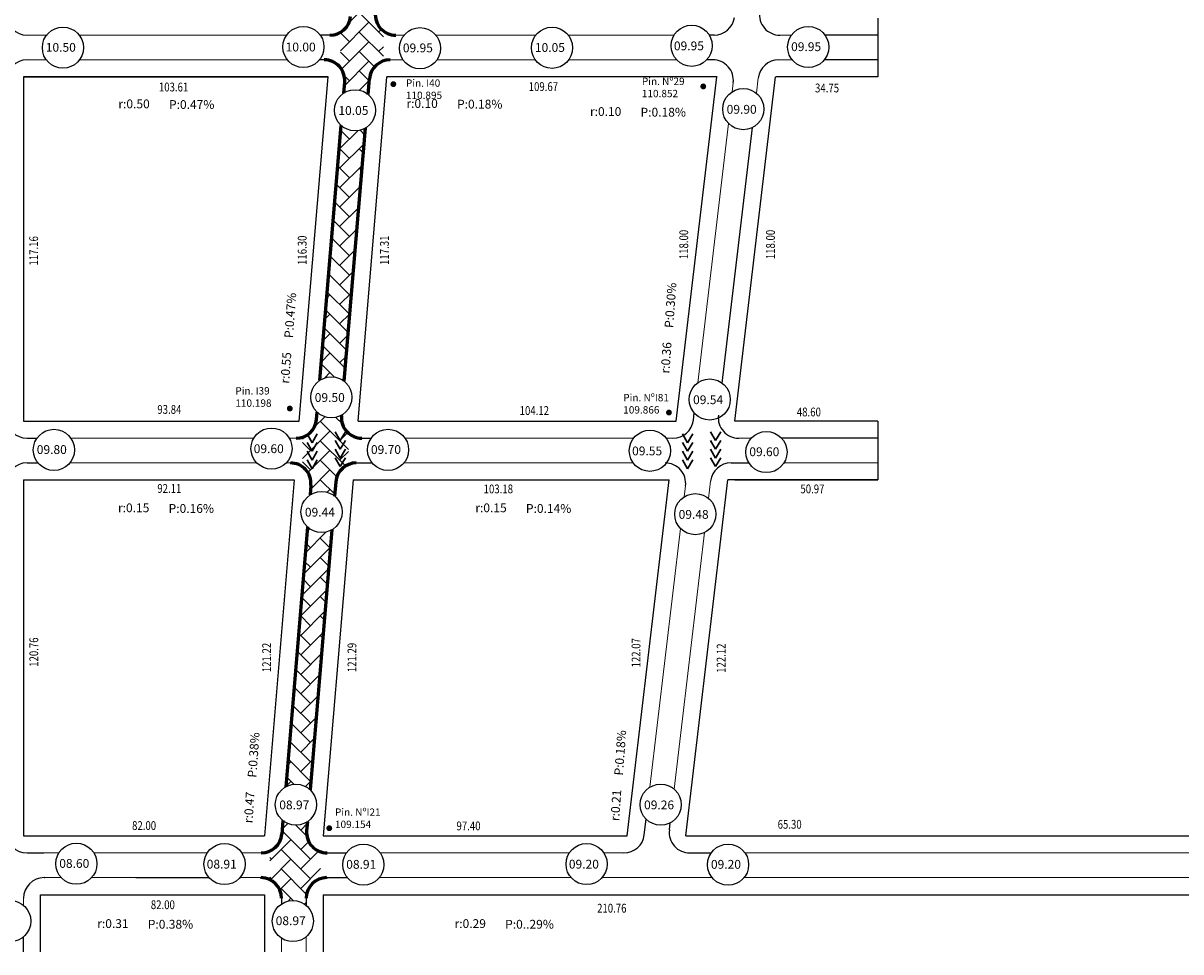
# Model space of a CAD drawing. Units: millimetres. Extents: x 5786 to 8798, y -655 to 840.
# Drawn here: x 6410 to 6804, y -273 to 43 of the extents above; entities that cross this region are included whole.
import ezdxf

# ---------------------------------------------------------------- set-up
doc = ezdxf.new("R2010")
doc.units = ezdxf.units.MM
for name, color, linetype, lineweight in [('82-MANZSBJ', 7, 'Continuous', 30), ('BADENES', 5, 'Continuous', 30), ('CORDON', 6, 'Continuous', 20), ('CORDON MUNICIPAL', 10, 'Continuous', 60), ('DELTA', 1, 'Continuous', 15), ('NARANJA', 170, 'Continuous', 15), ('TEXTO', 3, 'Continuous', 20), ('VEREDA', 4, 'Continuous', 15)]:
    doc.layers.add(name, color=color, linetype=linetype, lineweight=lineweight)
for name, color, linetype in [('COTACUN', 11, 'Continuous'), ('COTACUNETA', 7, 'Continuous'), ('PINCHOTES', 7, 'Continuous')]:
    doc.layers.add(name, color=color, linetype=linetype)
doc.styles.add('ROMANS', font='romans', dxfattribs={"height": 10})

# ---------------------------------------------------------------- blocks, each defined once
blk = doc.blocks.new('baden')
at = {"layer": 'BADENES'}
for p, q in [((-8.86, 0), (-11.86, 1.73)), ((-11.86, -1.73), (-8.86, 0)), ((-5.94, 0), (-8.94, 1.73)), ((-8.94, -1.73), (-5.94, 0)), ((-2.93, 0), (-5.93, 1.73)), ((-5.93, -1.73), (-2.93, 0)), ((0, 0), (-3, 1.73)), ((-3, -1.73), (0, 0))]:
    blk.add_line(p, q, dxfattribs=at)

msp = doc.modelspace()

# ---------------------------------------------------------------- hatches: boundary and pattern name
at = {"layer": 'NARANJA', "ltscale": 0.2}
h = msp.add_hatch(dxfattribs=at)
h.set_pattern_fill('AR-HBONE', color=256, scale=0.0461, style=0)
h.paths.add_polyline_path([(6511.35, -248.36), (6511.35, -239.25, -0.344402), (6506.62, -232.04), (6506.88, -229.01, -0.330181), (6498.55, -228.62), (6498.16, -233.21, -0.270031), (6494.12, -238.98), (6494.12, -248.72, -0.288386), (6498.09, -255.03), (6498.09, -256.95, -0.334195), (6506.49, -257.49), (6506.49, -255.03, -0.325615)])
h.paths.add_polyline_path([(6515.17, -129.66, -0.330171), (6506.89, -128.67), (6499.51, -217.11, -0.330181), (6507.78, -218.11)])
h.paths.add_polyline_path([(6520.85, -107.41), (6520.85, -96.78, -0.239435), (6518.46, -90.9), (6518.48, -90.66, -0.330263), (6510.21, -89.62), (6510, -92.07, -0.30251), (6505.18, -98.15), (6505.18, -108.2, -0.263705), (6508.07, -114.47), (6507.8, -117.76, -0.330171), (6516.13, -118.16), (6516.53, -113.3, -0.281806)])
h.paths.add_polyline_path([(6526.63, 7.07, -0.330033), (6518.35, 7.96), (6511.11, -78.77, -0.330263), (6519.44, -79.12)])
h.paths.add_polyline_path([(6532.73, 40.11, -0.258728), (6530.01, 46.34), (6530.12, 47.49, -0.331135), (6521.93, 49.14), (6521.54, 45.01, -0.24039), (6518.12, 39.64), (6518.12, 27.57, -0.188209), (6519.57, 22.69), (6519.26, 18.97, -0.330033), (6527.58, 18.48), (6528.03, 23.86, -0.297408), (6532.73, 29.89)])
at = {"layer": 'PINCHOTES'}
for points in [[(6535.13, 22.01, 1), (6537.13, 22.01, 1)], [(6640.57, 21.23, 1), (6642.57, 21.23, 1)], [(6499.9, -88.38, 1), (6501.9, -88.38, 1)], [(6628.9, -89.74, 1), (6630.9, -89.74, 1)], [(6513.33, -231.21, 1), (6515.33, -231.21, 1)]]:
    msp.add_hatch(color=256, dxfattribs=at).paths.add_polyline_path(points)

# ---------------------------------------------------------------- linework, layer by layer
at = {"layer": '82-MANZSBJ', "lineweight": -3}
for p, q in [((6700.92, 44.47), (6700.92, 24.47)), ((6513.9, 24.47), (6410.29, 24.47)), ((6410.29, 24.47), (6513.9, 24.47)), ((6410.29, 24.47), (6410.29, -92.69)), ((6504.13, -92.69), (6513.9, 24.47)), ((6524.13, -92.69), (6533.9, 24.47)), ((6646.27, 24.47), (6533.9, 24.47)), ((6632.32, -92.69), (6646.17, 24.47)), ((6652.32, -92.69), (6666.17, 24.47)), ((6700.92, 24.47), (6666.27, 24.47)), ((6410.29, -92.69), (6504.13, -92.69)), ((6410.29, -92.69), (6504.13, -92.69)), ((6524.13, -92.69), (6632.32, -92.69)), ((6700.92, -92.69), (6652.32, -92.69)), ((6700.92, -92.69), (6700.92, -112.69)), ((6410.29, -112.69), (6502.4, -112.69)), ((6410.29, -112.69), (6502.4, -112.69)), ((6410.29, -112.69), (6502.4, -112.69)), ((6410.29, -112.69), (6410.29, -233.83)), ((6502.4, -112.69), (6492.29, -233.83)), ((6522.4, -112.69), (6512.29, -233.83)), ((6522.4, -112.69), (6629.96, -112.69)), ((6522.4, -112.69), (6625.58, -112.69)), ((6615.64, -233.83), (6629.96, -112.69)), ((6635.64, -233.83), (6649.96, -112.69)), ((6700.92, -112.69), (6649.96, -112.69)), ((6652.32, -112.69), (6700.92, -112.69)), ((6410.29, -233.83), (6492.29, -233.83)), ((6410.29, -233.83), (6492.29, -233.83)), ((6512.29, -233.83), (6615.64, -233.83)), ((6635.64, -233.83), (7078.27, -233.83)), ((6416.09, -253.83), (6448.47, -253.83)), ((6416.09, -273.28), (6416.09, -253.83)), ((6448.47, -253.83), (6492.29, -253.83)), ((6492.29, -253.83), (6492.29, -273.28)), ((6512.29, -253.83), (6512.29, -273.28)), ((6512.29, -253.83), (7078.27, -253.83)), ((6512.29, -253.83), (6596.64, -253.83))]:
    msp.add_line(p, q, dxfattribs=at)
at = {"layer": 'CORDON', "linetype": 'Continuous', "ltscale": 2}
for p, q in [((6418.14, 38.67), (6411.49, 38.67)), ((6499.79, 38.67), (6429.26, 38.67)), ((6539.78, 38.67), (6536.98, 38.67)), ((6584.6, 38.67), (6550.6, 38.67)), ((6596.89, 38.67), (6595.63, 38.67)), ((6631.63, 38.67), (6596.89, 38.67)), ((6671.58, 38.67), (6667.66, 38.67)), ((6418.06, 30.27), (6411.49, 30.27)), ((6500.07, 30.27), (6429.34, 30.27)), ((6539.42, 30.27), (6535.01, 30.27)), ((6584.44, 30.27), (6550.96, 30.27)), ((6596, 30.27), (6595.79, 30.27)), ((6632.52, 30.27), (6596, 30.27)), ((6671.81, 30.27), (6667.24, 30.27)), ((6659.67, 18.89), (6660.29, 24.1)), ((6651.41, 19.4), (6651.77, 22.45)), ((6639.71, -79.61), (6650.14, 8.66)), ((6426.4, -98.49), (6488.63, -98.49)), ((6500.71, -98.49), (6503.03, -98.49)), ((6540.1, -98.49), (6617.87, -98.49)), ((6628.94, -98.49), (6631.26, -98.49)), ((6657.9, -98.49), (6653.67, -98.49)), ((6426.05, -106.89), (6489.63, -106.89)), ((6499.7, -106.89), (6501.1, -106.89)), ((6539.75, -106.89), (6617.74, -106.89)), ((6669.02, -106.89), (6700.92, -106.89)), ((6643.37, -118.98), (6644.07, -113.06)), ((6635.12, -118.41), (6635.56, -114.71)), ((6623.44, -217.22), (6633.85, -129.21)), ((6631.68, -217.91), (6642, -130.58)), ((6417.17, -239.63), (6422.32, -239.63)), ((6434.23, -239.63), (6472.79, -239.63)), ((6484.57, -239.63), (6491.19, -239.63)), ((6531.67, -239.63), (6595.99, -239.63)), ((6607.78, -239.63), (6614.57, -239.63)), ((6655.77, -239.63), (7063.53, -239.63)), ((6417.49, -248.03), (6423.11, -248.03)), ((6433.45, -248.03), (6448.47, -248.03)), ((6483.94, -248.03), (6491.09, -248.03)), ((6531.35, -248.03), (6596.62, -248.03)), ((6607.14, -248.03), (6644.58, -248.03)), ((6655.45, -248.03), (7062.79, -248.03)), ((6410.29, -257.45), (6410.29, -255.03)), ((6498.09, -268.65), (6498.09, -273.28)), ((6506.49, -268.11), (6506.49, -273.28))]:
    msp.add_line(p, q, dxfattribs=at)
at = {"layer": 'CORDON', "linetype": 'Continuous', "lineweight": -3, "ltscale": 2}
for p, q in [((6514.57, 38.67), (6511.26, 38.67)), ((6645.23, 38.67), (6643.62, 38.67)), ((6700.92, 38.67), (6683.01, 38.67)), ((6512.6, 30.27), (6510.98, 30.27)), ((6644.82, 30.27), (6642.73, 30.27)), ((6700.92, 30.27), (6682.77, 30.27)), ((6648.01, -79.73), (6658.29, 7.23)), ((6638.21, -92.31), (6638.49, -89.9)), ((6411.49, -98.49), (6414.87, -98.49)), ((6525.44, -98.49), (6528.57, -98.49)), ((6700.92, -98.49), (6668.24, -98.49)), ((6411.49, -106.89), (6415.21, -106.89)), ((6523.51, -106.89), (6528.92, -106.89)), ((6651.03, -106.89), (6657.12, -106.89)), ((6621.52, -233.45), (6622.15, -228.15)), ((6630.04, -231.8), (6630.32, -229.41)), ((6411.49, -239.63), (6417.17, -239.63)), ((6513.6, -239.63), (6520.16, -239.63)), ((6636.99, -239.63), (6644.26, -239.63)), ((6417.29, -248.03), (6417.49, -248.03)), ((6448.47, -248.03), (6473.42, -248.03)), ((6513.49, -248.03), (6520.49, -248.03)), ((6498.09, -255.03), (6498.09, -256.95)), ((6506.49, -255.03), (6506.49, -257.49)), ((6410.29, -273.28), (6410.29, -268.15))]:
    msp.add_line(p, q, dxfattribs=at)
for centre, start, end in [((6411.49, 45.67), 180, 270), ((6645.23, 45.67), 270, 351.8854), ((6667.66, 45.67), 171.8854, 270), ((6411.49, 23.27), 90, 180), ((6644.82, 23.27), 353.2581, 90), ((6667.24, 23.27), 90, 173.2581), ((6411.49, -91.49), 180, 270), ((6631.26, -91.49), 270, 353.2581), ((6653.67, -91.49), 173.2581, 270), ((6411.49, -113.89), 90, 180), ((6628.61, -113.89), 353.2581, 90), ((6651.03, -113.89), 90, 173.2581), ((6636.99, -232.63), 173.2581, 270), ((6411.49, -232.63), 180, 270), ((6614.57, -232.63), 270, 353.2581), ((6417.29, -255.03), 90, 180)]:
    msp.add_arc(centre, 7, start, end, dxfattribs=at)
at = {"layer": 'CORDON MUNICIPAL', "linetype": 'Continuous', "ltscale": 2}
for p, q in [((6527.58, 18.48), (6528.03, 23.86)), ((6519.26, 18.97), (6519.57, 22.69)), ((6511.11, -78.77), (6518.35, 7.96)), ((6519.44, -79.12), (6526.63, 7.07)), ((6510, -92.07), (6510.21, -89.62)), ((6518.46, -90.9), (6518.48, -90.66)), ((6516.53, -113.3), (6516.13, -118.16)), ((6508.07, -114.47), (6507.8, -117.76)), ((6506.89, -128.67), (6499.51, -217.11)), ((6515.17, -129.66), (6507.78, -218.11)), ((6498.55, -228.62), (6498.16, -233.21)), ((6506.88, -229.01), (6506.62, -232.04))]:
    msp.add_line(p, q, dxfattribs=at)
for centre, start, end in [((6514.57, 45.67), 270, 354.5701), ((6536.98, 45.67), 174.5701, 270), ((6512.6, 23.27), 355.2331, 90), ((6535.01, 23.27), 90, 175.2331), ((6503.03, -91.49), 270, 355.2331), ((6525.44, -91.49), 175.2331, 270), ((6501.1, -113.89), 355.2293, 90), ((6523.51, -113.89), 90, 175.2293), ((6513.6, -232.63), 175.2293, 270), ((6491.19, -232.63), 270, 355.2293), ((6491.09, -255.03), 0, 90), ((6513.49, -255.03), 90, 180)]:
    msp.add_arc(centre, 7, start, end, dxfattribs=at)
at = {"layer": 'COTACUNETA'}
for centre in [(6423.7, 34.42), (6505.52, 34.66), (6545.19, 34.23), (6590.12, 34.37), (6637.63, 35.06), (6677.29, 34.63), (6523.09, 13.11), (6655.19, 13.51), (6515.04, -84.56), (6643.78, -85.31), (6420.63, -102.46), (6494.67, -102.02), (6534.33, -102.45), (6623.4, -102.77), (6663.07, -103.2), (6511.7, -123.58), (6638.86, -124.33), (6502.97, -223.19), (6627.09, -223.19), (6428.28, -243.3), (6478.68, -243.41), (6525.92, -243.61), (6601.88, -243.41), (6650.01, -243.61), (6405.78, -262.8), (6501.93, -262.8)]:
    msp.add_circle(centre, 7, dxfattribs=at)

# ---------------------------------------------------------------- block references
at = {"layer": 'TEXTO', "rotation": 270}
for p in [(6508.52, -108.88, -0.6), (6518.06, -108.16), (6636.26, -108.88, -0.6), (6645.79, -108.16)]:
    msp.add_blockref('baden', p, dxfattribs=at)

# ---------------------------------------------------------------- texts
at = {"layer": 'COTACUN', "char_height": 3, "attachment_point": 1}
for s, insert, width in [('10.50', (6417.87, 36.03), 8.0051), ('10.00', (6499.48, 36.13), 13.5333), ('09.95', (6539.36, 35.84), 8.0051), ('10.05', (6584.28, 35.98), 10.6), ('09.95', (6631.58, 36.53), 8.0051), ('09.95', (6671.46, 36.25), 8.0051), ('10.05', (6517.43, 14.53), 8.0051), ('09.90', (6649.53, 14.93), 8.0051), ('09.50', (6509.38, -83.14), 8.0051), ('09.54', (6638.11, -83.89), 8.0051), ('09.80', (6414.8, -100.85), 8.0051), ('09.60', (6488.62, -100.56), 8.0051), ('09.70', (6528.5, -100.84), 8.0051), ('09.55', (6617.36, -101.31), 8.0051), ('09.60', (6657.24, -101.59), 8.0051), ('09.44', (6506.03, -122.16), 8.0051), ('09.48', (6633.19, -122.91), 8.0051), ('08.97', (6497.31, -221.77), 8.0051), ('09.26', (6621.43, -221.77), 8.0051), ('08.60', (6422.45, -241.69), 8.0051), ('08.91', (6472.63, -241.94), 8.0051), ('08.91', (6520.09, -242), 8.0051), ('09.20', (6595.84, -241.94), 8.0051), ('09.20', (6644.18, -242), 8.0051), ('08.97', (6496.1, -261.19), 8.0051)]:
    msp.add_mtext(s, dxfattribs=dict(at, insert=insert, width=width))
at = {"layer": 'DELTA', "char_height": 3, "attachment_point": 1}
for s, insert, width in [('{\\fWingdings 3|b0|i0|c2|p16;r}:0.50', (6442.57, 16.79), 44.281), ('P:0.47%', (6459.79, 16.57), 24.608), ('{\\fWingdings 3|b0|i0|c2|p16;r}:0.10', (6540.58, 16.93), 44.281), ('P:0.18%', (6557.79, 16.7), 24.608), ('{\\fWingdings 3|b0|i0|c2|p16;r}:0.10', (6603.02, 14.18), 44.281), ('P:0.18%', (6620.24, 13.96), 24.608), ('{\\fWingdings 3|b0|i0|c2|p16;r}:0.15', (6442.44, -120.67), 44.281), ('P:0.16%', (6459.66, -120.9), 24.608), ('{\\fWingdings 3|b0|i0|c2|p16;r}:0.15', (6564.02, -120.67), 44.281), ('P:0.14%', (6581.24, -120.9), 24.608), ('{\\fWingdings 3|b0|i0|c2|p16;r}:0.31', (6435.37, -262.17), 44.281), ('P:0.38%', (6452.58, -262.39), 24.608), ('{\\fWingdings 3|b0|i0|c2|p16;r}:0.29', (6556.95, -262.17), 44.281), ('P:0..29%', (6574.17, -262.39), 24.608)]:
    msp.add_mtext(s, dxfattribs=dict(at, insert=insert, width=width))
at = {"layer": 'DELTA', "char_height": 3, "attachment_point": 1, "rotation": 85.9407}
for s, insert, width in [('P:0.30%', (6628.37, -60.85, -0.3), 24.608), ('P:0.47%', (6499, -64.28, -0.3), 24.608), ('{\\fWingdings 3|b0|i0|c2|p16;r}:0.36', (6627.05, -76.33, -0.3), 44.281), ('{\\fWingdings 3|b0|i0|c2|p16;r}:0.55', (6497.68, -79.77, -0.3), 44.281), ('P:0.38%', (6486.53, -213.87, -0.3), 24.608), ('P:0.18%', (6611.27, -213.15, -0.3), 24.608), ('{\\fWingdings 3|b0|i0|c2|p16;r}:0.47', (6485.21, -229.36, -0.3), 44.281), ('{\\fWingdings 3|b0|i0|c2|p16;r}:0.21', (6609.95, -228.63, -0.3), 44.281)]:
    msp.add_mtext(s, dxfattribs=dict(at, insert=insert, width=width))
at = {"layer": 'PINCHOTES', "char_height": 2.5, "width": 22.0716, "attachment_point": 1}
for s, insert in [('Pin. I40\\P110.895', (6540.41, 23.62)), ('Pin. Nº29\\P110.852', (6620.69, 24.22)), ('Pin. I39\\P110.198', (6482.37, -81.12)), ('Pin. NºI81\\P109.866', (6614.35, -83.42)), ('Pin. NºI21\\P109.154', (6516.26, -224.48))]:
    msp.add_mtext(s, dxfattribs=dict(at, insert=insert))
at = {"layer": 'VEREDA', "style": 'ROMANS', "width": 0.8}
for s, p in [('103.61', (6456.35, 19.52)), ('109.67', (6582.18, 19.66)), ('34.75', (6679.6, 19.19)), ('93.84', (6455.83, -90.19)), ('104.12', (6579.1, -90.57)), ('48.60', (6673.42, -91.06)), ('92.11', (6455.83, -117.08)), ('103.18', (6566.85, -117.24)), ('50.97', (6674.63, -117.24)), ('65.30', (6666.88, -231.38)), ('82.00', (6447.23, -231.8)), ('97.40', (6557.61, -231.92)), ('82.00', (6453.61, -258.74)), ('210.76', (6605.45, -259.92))]:
    msp.add_text(s, height=3, dxfattribs=at).set_placement(p)
at = {"layer": 'VEREDA', "width": 0.8}
for s, p in [('117.16', (6415.24, -39.71)), ('116.30', (6506.61, -39.52)), ('117.31', (6534.59, -39.52)), ('118.00', (6636.43, -37.56)), ('118.00', (6665.94, -37.56)), ('120.76', (6415.29, -176.28)), ('121.22', (6494.52, -178.1)), ('121.29', (6523.54, -178.1)), ('122.07', (6620.2, -176.5)), ('122.12', (6649.16, -178.35))]:
    msp.add_text(s, height=3, rotation=90, dxfattribs=at).set_placement(p)

doc.saveas('drawing.dxf')
